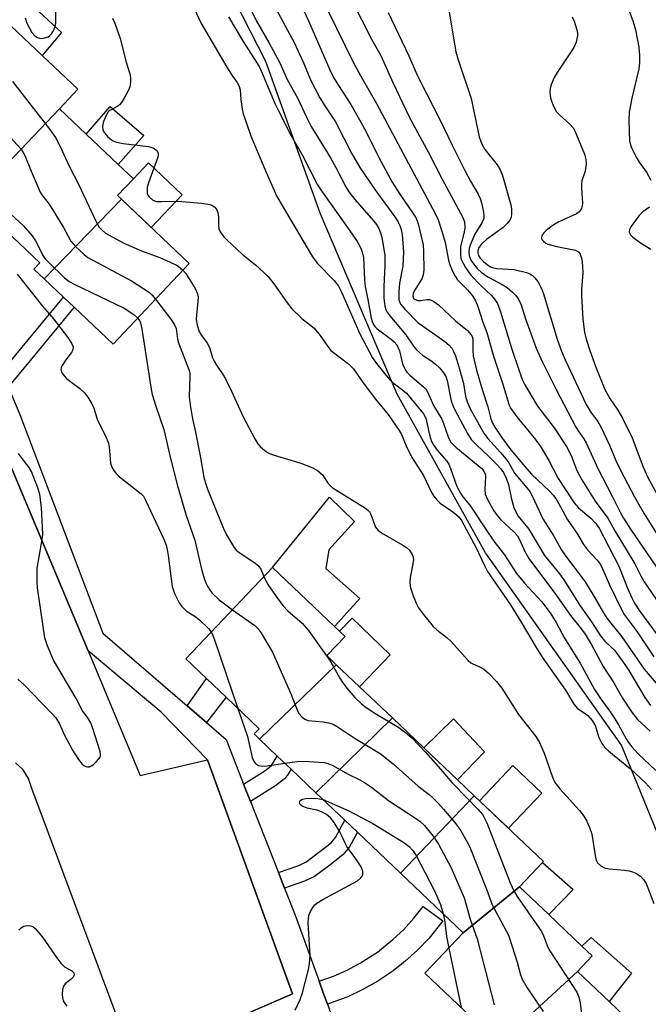
# Model space of a CAD drawing. Units: inches. Extents: x 1291759 to 1297759, y 481452 to 485452.
# Drawn here: x 1292141 to 1292295, y 484662 to 484904 of the extents above; entities that cross this region are included whole.
import ezdxf

# ---------------------------------------------------------------- set-up
doc = ezdxf.new("R2010")
doc.units = ezdxf.units.IN
doc.header["$MEASUREMENT"] = 0
for name, color, linetype in [('BLDG-Footprint', 5, 'Continuous'), ('CULTRL-Pad', 6, 'Continuous'), ('NTRL-Trees', 3, 'Continuous'), ('TRANS-Non Street Sidewalk', 7, 'Continuous'), ('TRANS-Parking Lot', 4, 'Continuous'), ('TRANS-Street Sidewalk', 7, 'Continuous'), ('Undefined', 1, 'Continuous')]:
    doc.layers.add(name, color=color, linetype=linetype)

msp = doc.modelspace()

# ---------------------------------------------------------------- linework, layer by layer
at = {"layer": 'BLDG-Footprint'}
for points, elevation in [([(1292150.81, 484882.13), (1292134.86, 484865.35), (1292133.49, 484865.39), (1292134.48, 484866.44), (1292126.93, 484873.58), (1292124.04, 484876.31), (1292119.64, 484880.47), (1292138.99, 484902.36), (1292146.57, 484895.19), (1292155.33, 484886.91)], 246.47), ([(1292166.03, 484859.92), (1292147.08, 484840.43), (1292144.59, 484842.78), (1292146.04, 484844.31), (1292137.66, 484852.24), (1292134.78, 484854.96), (1292128.89, 484860.53), (1292133.49, 484865.39), (1292134.86, 484865.35), (1292150.81, 484882.13), (1292157.4, 484875.9), (1292165.27, 484868.46), (1292168.98, 484864.95), (1292165.08, 484860.82)], 247.23), ([(1292147.08, 484840.43), (1292166.03, 484859.92), (1292182.68, 484844.17), (1292164, 484824.42), (1292154.48, 484833.42), (1292151.81, 484835.95)], 247.71), ([(1292218.74, 484745.75), (1292199.91, 484727.48), (1292198.58, 484728.75), (1292199.82, 484730.05), (1292191.71, 484737.76), (1292186.88, 484742.36), (1292181.81, 484747.18), (1292203.11, 484769.58), (1292218.29, 484755.15), (1292219.55, 484753.95), (1292220.88, 484752.69), (1292216.4, 484747.98)], 246.61), ([(1292232.5, 484732.68), (1292213.75, 484714.33), (1292207.68, 484720.1), (1292204.27, 484723.34), (1292199.91, 484727.48), (1292218.74, 484745.75), (1292224.46, 484740.32)], 250.2), ([(1292252.57, 484713.6), (1292234.46, 484694.63), (1292223.92, 484704.66), (1292220.85, 484707.58), (1292213.75, 484714.33), (1292232.5, 484732.68), (1292240.19, 484725.37), (1292248.48, 484717.49)], 249.61), ([(1292263.64, 484691.29), (1292249.87, 484679.98), (1292234.46, 484694.63), (1292252.57, 484713.6), (1292269.52, 484697.48), (1292269.31, 484697.26)], 247.96), ([(1292277.88, 484670.49), (1292258.11, 484652.21), (1292257.71, 484652.59), (1292258.28, 484653.19), (1292240.48, 484670.11), (1292249.87, 484679.98), (1292263.64, 484691.29), (1292270.86, 484684.43), (1292278.97, 484676.72), (1292281.51, 484674.3)], 249.91), ([(1292278.67, 484636.73), (1292271.64, 484639.35), (1292258.11, 484652.21), (1292277.88, 484670.49), (1292285.65, 484663.1), (1292295.23, 484653.99)], 247.46)]:
    msp.add_lwpolyline(points, close=True, dxfattribs=dict(at, elevation=elevation))
at = {"layer": 'CULTRL-Pad'}
for points in [[(1292151.36, 484900.87), (1292146.57, 484895.2), (1292138.99, 484902.36), (1292136.44, 484904.77), (1292141.34, 484910.18)], [(1292171.5, 484875.57), (1292165.27, 484868.46), (1292157.4, 484875.9), (1292163.25, 484882.67)], [(1292180.95, 484861.05), (1292173.35, 484853), (1292166.03, 484859.92), (1292165.08, 484860.82), (1292168.98, 484864.95), (1292172.68, 484868.87)], [(1292224.51, 484761.97), (1292218.29, 484755.15), (1292203.11, 484769.58), (1292217.07, 484786.86), (1292223.24, 484780.91), (1292216.89, 484773.91), (1292216.21, 484769.34)], [(1292231.94, 484748.21), (1292224.46, 484740.32), (1292218.74, 484745.75), (1292216.4, 484747.98), (1292220.88, 484752.69), (1292219.55, 484753.95), (1292222.63, 484757.18)], [(1292255.09, 484724.41), (1292248.48, 484717.49), (1292240.19, 484725.37), (1292247.48, 484732.47)], [(1292269.16, 484714.23), (1292260.97, 484705.61), (1292253.84, 484712.39), (1292262.03, 484721.01)], [(1292276.81, 484690.59), (1292270.86, 484684.43), (1292263.64, 484691.29), (1292269.31, 484697.26)], [(1292291.12, 484670.1), (1292285.65, 484663.1), (1292277.88, 484670.49), (1292281.51, 484674.3), (1292278.97, 484676.72), (1292281.29, 484678.79)]]:
    msp.add_lwpolyline(points, close=True, dxfattribs=at)
at = {"layer": 'NTRL-Trees'}
msp.add_lwpolyline([(1292343.12, 484533.21), (1292357.01, 484544.32), (1292358.01, 484548.75), (1292363.67, 484573.76), (1292349.23, 484618.21), (1292311.45, 484679.87), (1292302.36, 484692.6), (1292288.67, 484725.99), (1292255.57, 484772.88), (1292255.34, 484773.21), (1292233.67, 484812.1), (1292214.79, 484856.54), (1292201.45, 484893.76), (1292188.12, 484919.87), (1292173.91, 484939.97), (1292165.34, 484952.1), (1292129.79, 484992.65), (1292098.12, 485033.76), (1292078.12, 485057.1), (1292048.12, 485084.32), (1292019.23, 485113.21), (1292013.12, 485133.21)], dxfattribs=at)
at = {"layer": 'TRANS-Non Street Sidewalk'}
for points in [[(1292138.29, 484813.86), (1292136.58, 484817.55), (1292151.81, 484835.95), (1292154.48, 484833.42)], [(1292186.91, 484731.54), (1292182.18, 484735.62), (1292186.88, 484742.36), (1292191.71, 484737.76)], [(1292197.69, 484712.2), (1292196, 484716.48), (1292201.19, 484719.71), (1292202.85, 484721.04), (1292204.27, 484723.34), (1292207.68, 484720.1), (1292206.95, 484718.87), (1292206.02, 484717.78), (1292203.82, 484716)], [(1292206.05, 484690.94), (1292204.55, 484694.76), (1292209.34, 484696.4), (1292211.24, 484697.32), (1292217.46, 484702.03), (1292218.51, 484703.37), (1292220.85, 484707.57), (1292223.92, 484704.66), (1292221.94, 484701.1), (1292220.37, 484699.1), (1292217.15, 484696.6), (1292213.36, 484693.8), (1292210.9, 484692.61)]]:
    msp.add_lwpolyline(points, close=True, dxfattribs=at)
at = {"layer": 'TRANS-Parking Lot'}
for points in [[(1292134.5, 484804.78), (1292157.84, 484749.13), (1292170.65, 484718.58), (1292187.16, 484722.43), (1292207.96, 484664.98), (1292192.21, 484658.17)], [(1292138.19, 484575.92), (1292164.14, 484604.13), (1292166.2, 484606.81), (1292168.02, 484609.64), (1292169.6, 484612.63), (1292170.92, 484615.74), (1292171.97, 484618.95), (1292172.74, 484622.23), (1292173.23, 484625.57), (1292173.44, 484628.94), (1292173.35, 484632.31), (1292172.98, 484635.67), (1292172.33, 484638.98), (1292171.4, 484642.23), (1292144.06, 484715.4), (1292143.28, 484717.81), (1292141.93, 484719.95), (1292140.09, 484721.69)]]:
    msp.add_lwpolyline(points, dxfattribs=at)
at = {"layer": 'TRANS-Street Sidewalk'}
for points in [[(1292138.53, 484813.33), (1292141.13, 484807.13), (1292161.47, 484753.48), (1292182.18, 484735.62), (1292186.91, 484731.54), (1292191.69, 484727.42), (1292196, 484716.48), (1292197.69, 484712.2), (1292204.55, 484694.76), (1292206.05, 484690.94), (1292208.67, 484684.3), (1292214.55, 484668.09), (1292215.55, 484665.26), (1292216.57, 484662.45), (1292218.09, 484658.41)], [(1292192.21, 484658.17), (1292207.96, 484664.98), (1292187.16, 484722.43), (1292175.82, 484734.08), (1292157.84, 484749.13), (1292134.5, 484804.78)]]:
    msp.add_lwpolyline(points, dxfattribs=at)
msp.add_lwpolyline([(1292216.57, 484662.45), (1292215.55, 484665.26), (1292214.55, 484668.09), (1292218.09, 484669.36), (1292221.44, 484670.84), (1292224.69, 484672.58), (1292228.81, 484675.25), (1292232.64, 484678.31), (1292235.3, 484680.83), (1292237.78, 484683.56), (1292240.06, 484686.47), (1292244.87, 484682.89), (1292241.48, 484678.67), (1292238.64, 484675.69), (1292235.57, 484672.92), (1292232.34, 484670.4), (1292228.91, 484668.11), (1292225.26, 484666.05), (1292221.54, 484664.29)], close=True, dxfattribs=at)
at = {"layer": 'Undefined'}
msp.add_line((1292246.3, 484676.23, 252), (1292249.39, 484661.64, 252), dxfattribs=at)
for points, elevation in [([(1292192.98, 484916.22), (1292199.19, 484903.63), (1292202.23, 484898.39), (1292204.87, 484893.43), (1292206.68, 484889.31), (1292209.24, 484884.81), (1292211.39, 484880.03), (1292212.56, 484877.74), (1292217.3, 484870.07), (1292218.61, 484867.71), (1292221.08, 484862.97), (1292221.83, 484861.72), (1292223.25, 484859.9), (1292227.97, 484854.52), (1292228.58, 484853.71), (1292229.13, 484852.74), (1292229.58, 484851.73), (1292229.91, 484850.66), (1292230.61, 484846.14), (1292230.66, 484843.69), (1292230.38, 484838.54), (1292230.4, 484835.68), (1292230.66, 484833.67), (1292230.91, 484832.92), (1292231.25, 484832.24), (1292231.89, 484831.37), (1292235.78, 484826.64), (1292237.71, 484823.86), (1292238.41, 484823), (1292239.86, 484821.7), (1292241.9, 484820.38), (1292243.05, 484819.47), (1292244.14, 484818.49), (1292245.05, 484817.36), (1292245.58, 484816.43), (1292245.96, 484815.45), (1292246.94, 484810.44), (1292247.31, 484809.36), (1292247.93, 484808.08), (1292250.91, 484802.43), (1292251.82, 484801.03), (1292253.18, 484799.57), (1292256.07, 484796.89), (1292258.1, 484794.88), (1292259.08, 484793.81), (1292259.74, 484792.9), (1292260.4, 484791.5), (1292260.95, 484789.94), (1292261.75, 484786.32), (1292262.32, 484784.34), (1292262.77, 484783.25), (1292263.36, 484782.22), (1292265.99, 484778.98), (1292269.81, 484772.54), (1292273.24, 484768.35), (1292274.57, 484766.56), (1292278.53, 484760.19), (1292281.34, 484756.26), (1292283.53, 484752.83), (1292284.57, 484751.55), (1292286.19, 484750.08), (1292286.94, 484749.3), (1292289.51, 484745.76), (1292290.48, 484744.29), (1292294.41, 484737.74), (1292295.81, 484735.78)], 236), ([(1292181.84, 484911.25), (1292185.55, 484903.19), (1292191.92, 484892.31), (1292193.11, 484890.41), (1292194.43, 484888.54), (1292194.82, 484887.82), (1292195.12, 484886.74), (1292195.32, 484884.37), (1292195.67, 484882.02), (1292195.92, 484880.87), (1292196.28, 484879.73), (1292197.81, 484875.53), (1292199.18, 484872.15), (1292201.43, 484866.77), (1292204.09, 484860.79), (1292205.2, 484858.79), (1292212.89, 484845.79), (1292214.06, 484844.29), (1292218.22, 484839.99), (1292219.29, 484838.57), (1292220.08, 484836.97), (1292224.54, 484826.89), (1292227.63, 484821.06), (1292228.62, 484819.64), (1292231.72, 484815.82), (1292232.66, 484814.89), (1292235.04, 484813.1), (1292235.93, 484812.34), (1292240.16, 484807.31), (1292240.66, 484806.23), (1292241.6, 484802.11), (1292242.11, 484800.49), (1292242.67, 484799.54), (1292243.49, 484798.41), (1292245.83, 484795.64), (1292246.3, 484794.97), (1292246.78, 484793.91), (1292248.31, 484789.47), (1292249.17, 484787.83), (1292249.8, 484786.96), (1292251.53, 484784.86), (1292256, 484778.08), (1292257.64, 484775.74), (1292259.97, 484772.67), (1292262.97, 484768.16), (1292264.93, 484765.74), (1292269.17, 484761.18), (1292271.18, 484758.46), (1292272.66, 484756.08), (1292274.74, 484752.22), (1292278.58, 484746.16), (1292282.09, 484739.68), (1292283.72, 484737.21), (1292285.78, 484734.42), (1292287.07, 484732.49), (1292287.97, 484730.99), (1292289.8, 484727.6), (1292290.39, 484726.66), (1292291.24, 484725.58), (1292292.8, 484723.92), (1292297.14, 484719.77)], 240), ([(1292222.53, 484908.7), (1292227.4, 484899.22), (1292229.62, 484895.22), (1292230.35, 484893.73), (1292232.59, 484888.61), (1292236.7, 484880.01), (1292241.33, 484871.41), (1292244.67, 484864.89), (1292249.81, 484855.47), (1292250.17, 484854.38), (1292250.25, 484852.95), (1292250.1, 484851.82), (1292249.44, 484849.33), (1292249.23, 484848.22), (1292249.2, 484846.3), (1292249.29, 484845.5), (1292249.44, 484844.97), (1292250.4, 484843.2), (1292251.74, 484841.29), (1292254.19, 484838.75), (1292256.71, 484836.44), (1292257.65, 484835.33), (1292258.25, 484834.37), (1292259.03, 484832.32), (1292261.75, 484823.39), (1292263.61, 484817.8), (1292264.41, 484815.57), (1292264.99, 484814.37), (1292268.11, 484809.17), (1292272.21, 484803.84), (1292275.19, 484799.25), (1292276.36, 484797.08), (1292277.77, 484793.35), (1292278.96, 484791.11), (1292282.23, 484785.83), (1292285.31, 484781.67), (1292287.09, 484778.55), (1292291.93, 484770.52), (1292293.41, 484767.53), (1292294.25, 484766.04), (1292299.22, 484758.79)], 228), ([(1292290.06, 484907.49), (1292291.55, 484903.43), (1292292.15, 484901.5), (1292292.93, 484897.21), (1292293.1, 484895.17), (1292293.09, 484893.39), (1292292.91, 484891.94), (1292291.24, 484884.74), (1292290.58, 484881.32), (1292290.51, 484879.26), (1292290.68, 484874.2), (1292290.78, 484873.62), (1292291.05, 484872.82), (1292292.29, 484870.24), (1292293.03, 484869.03), (1292294.84, 484866.56), (1292295.87, 484864.62)], 220), ([(1292142.44, 484904.47), (1292142.55, 484903.91), (1292142.84, 484903.11), (1292144.02, 484900.81), (1292144.76, 484900.01), (1292145.44, 484899.59), (1292145.93, 484899.43), (1292146.47, 484899.4), (1292147.28, 484899.52), (1292148.04, 484899.79), (1292148.48, 484900.1), (1292148.86, 484900.51), (1292149.34, 484901.23), (1292149.79, 484902.27), (1292149.91, 484903.12), (1292149.94, 484906.02)], 242), ([(1292192.26, 484904.72), (1292195.93, 484898.62), (1292199.78, 484892.52), (1292200.57, 484890.9), (1292203.77, 484883.24), (1292204.52, 484881.62), (1292207.62, 484875.63), (1292210.38, 484870.85), (1292214.16, 484863.49), (1292215.25, 484861.75), (1292221.92, 484852.46), (1292223.86, 484849.58), (1292224.71, 484848.1), (1292225.11, 484847.06), (1292225.38, 484845.68), (1292225.67, 484840.18), (1292225.84, 484838.53), (1292226.51, 484835.33), (1292227.3, 484830.78), (1292227.51, 484829.95), (1292227.85, 484829.19), (1292228.18, 484828.73), (1292228.77, 484828.12), (1292232.31, 484825.5), (1292232.97, 484824.93), (1292233.57, 484824.18), (1292234.2, 484822.77), (1292235.01, 484819.57), (1292235.61, 484818.15), (1292236.05, 484817.52), (1292236.78, 484816.76), (1292240.1, 484813.92), (1292240.66, 484813.31), (1292241.1, 484812.67), (1292241.47, 484811.96), (1292242.57, 484809.31), (1292244.61, 484805.98), (1292245.04, 484804.92), (1292246.14, 484801.67), (1292246.48, 484800.93), (1292246.87, 484800.32), (1292248.07, 484799.12), (1292253.55, 484794.64), (1292254.4, 484793.85), (1292254.95, 484793.21), (1292255.27, 484792.52), (1292255.35, 484791.97), (1292255.14, 484788.71), (1292255.25, 484787.59), (1292255.79, 484786.25), (1292257.41, 484783.5), (1292258.18, 484782.39), (1292259.08, 484781.32), (1292262.29, 484778.35), (1292263.17, 484777.37), (1292263.68, 484776.46), (1292264.97, 484773.52), (1292265.95, 484771.83), (1292269.03, 484767.6), (1292272.37, 484763.29), (1292276.15, 484757.78), (1292278.85, 484754.47), (1292279.78, 484753.21), (1292281.26, 484750.75), (1292284.22, 484745.29), (1292286.84, 484741.27), (1292288.95, 484737.53), (1292291.17, 484734.21), (1292292.62, 484732.32), (1292295.73, 484729.46)], 238), ([(1292204.01, 484906.53), (1292208.43, 484898.37), (1292210.78, 484893.2), (1292212.4, 484889.21), (1292214.73, 484884.84), (1292215.78, 484883.09), (1292218.57, 484878.91), (1292222.45, 484871.27), (1292224.49, 484867.72), (1292228.15, 484862.3), (1292233.09, 484855.65), (1292233.84, 484854.48), (1292234.33, 484853.51), (1292234.66, 484852.55), (1292234.9, 484851.3), (1292235.22, 484847.01), (1292235.04, 484843.5), (1292234.26, 484839.36), (1292234.06, 484837.33), (1292234.1, 484835.32), (1292234.21, 484834.82), (1292234.49, 484834.2), (1292235.59, 484832.85), (1292238.76, 484829.72), (1292240.11, 484828.68), (1292245.35, 484825.05), (1292246.38, 484824.17), (1292247.09, 484823.38), (1292247.52, 484822.62), (1292247.96, 484821.52), (1292248.99, 484818.26), (1292249.93, 484814.72), (1292250.45, 484811.62), (1292250.81, 484810.26), (1292251.52, 484808.72), (1292254.94, 484802.55), (1292255.88, 484801.26), (1292258.99, 484797.84), (1292260.42, 484796.15), (1292261.05, 484795.25), (1292262.47, 484792.75), (1292265.49, 484789.17), (1292266.19, 484788.24), (1292266.9, 484786.99), (1292269.42, 484781.56), (1292272.06, 484777.25), (1292273.91, 484774.01), (1292274.99, 484772.43), (1292278.08, 484768.39), (1292279.74, 484766.07), (1292282.19, 484762.14), (1292284.24, 484758.44), (1292285.08, 484757.15), (1292288.78, 484752.57), (1292294.25, 484744.67), (1292297.7, 484740.62)], 234), ([(1292210.78, 484906.15), (1292211.94, 484903.72), (1292217.16, 484891.72), (1292218.07, 484889.84), (1292219.25, 484887.85), (1292222.28, 484883.16), (1292225.17, 484878.11), (1292226.12, 484876.33), (1292229.16, 484870.16), (1292232.45, 484864.15), (1292234.31, 484861.14), (1292237.53, 484856.53), (1292238.31, 484855.29), (1292238.85, 484853.92), (1292240.04, 484848.78), (1292240.16, 484847.15), (1292240.19, 484842.53), (1292240.08, 484841.4), (1292239.73, 484840.39), (1292238.05, 484837.81), (1292237.59, 484836.89), (1292237.48, 484836.2), (1292237.66, 484835.69), (1292238.11, 484835.31), (1292238.74, 484835.11), (1292239.46, 484835.09), (1292241.03, 484835.31), (1292241.54, 484835.31), (1292242.02, 484835.2), (1292242.7, 484834.86), (1292243.77, 484834.01), (1292247.97, 484830.14), (1292250.88, 484827.75), (1292251.84, 484826.71), (1292252.14, 484826.06), (1292252.25, 484825.39), (1292252.22, 484822.93), (1292252.31, 484821.55), (1292253.11, 484817.97), (1292254.57, 484813.04), (1292255.91, 484809.04), (1292256.68, 484806.06), (1292257.07, 484805.03), (1292257.62, 484804.02), (1292259.26, 484801.55), (1292261.51, 484798.5), (1292265.44, 484793.76), (1292266.63, 484792.52), (1292271.05, 484788.31), (1292271.97, 484787.3), (1292272.59, 484786.49), (1292273.27, 484785.39), (1292275.39, 484781.48), (1292277.92, 484777.79), (1292279.41, 484775.23), (1292280.39, 484773.95), (1292282.75, 484771.41), (1292283.52, 484770.35), (1292284.12, 484769.13), (1292285.73, 484765.32), (1292288.53, 484759.59), (1292289.38, 484758.08), (1292292.57, 484753.83), (1292296.62, 484747.68)], 232), ([(1292216.68, 484906.21), (1292222.99, 484893.38), (1292225.16, 484889.38), (1292228.6, 484883.44), (1292243.01, 484856.43), (1292243.71, 484854.86), (1292244.63, 484852.08), (1292245.41, 484849.29), (1292246.23, 484845.02), (1292246.61, 484843.82), (1292247.23, 484842.32), (1292247.86, 484841.08), (1292248.48, 484840.16), (1292250.91, 484837.71), (1292252.13, 484836.27), (1292252.86, 484834.99), (1292253.47, 484833.64), (1292254.71, 484829.78), (1292255.63, 484827.28), (1292257.26, 484821.4), (1292259.57, 484814.54), (1292260.69, 484810.75), (1292261.17, 484809.4), (1292261.55, 484808.63), (1292263, 484806.52), (1292267.15, 484801.48), (1292268.7, 484799.41), (1292270.88, 484795.86), (1292273.17, 484791.39), (1292277.08, 484785.46), (1292278.16, 484784.24), (1292281.17, 484781.7), (1292282.36, 484780.39), (1292283.22, 484779.23), (1292288, 484769.9), (1292290.14, 484764.56), (1292291.2, 484762.14), (1292291.9, 484760.88), (1292293.13, 484758.97), (1292297.67, 484752.78)], 230), ([(1292231.49, 484905.75), (1292236.51, 484895.1), (1292238.29, 484890.97), (1292239.36, 484888.72), (1292244.12, 484879.46), (1292247.13, 484873.21), (1292250.3, 484866.95), (1292251.67, 484864.38), (1292253.53, 484861.14), (1292254.02, 484860.12), (1292254.35, 484859.03), (1292254.82, 484856.8), (1292254.93, 484855.97), (1292254.9, 484855.17), (1292254.46, 484854.14), (1292252.72, 484851.34), (1292251.58, 484848.68), (1292251.34, 484847.85), (1292251.26, 484847), (1292251.32, 484846.16), (1292251.57, 484845.38), (1292251.97, 484844.66), (1292252.6, 484843.75), (1292253.38, 484842.87), (1292254.23, 484842.07), (1292255.87, 484840.86), (1292259.46, 484839.04), (1292260.67, 484838.27), (1292261.97, 484837.16), (1292262.75, 484836.3), (1292263.44, 484835.39), (1292264.07, 484834.05), (1292265.18, 484830.56), (1292267.75, 484823.39), (1292269.29, 484819.95), (1292272.69, 484813.22), (1292277.49, 484804.04), (1292278.06, 484803.08), (1292279.47, 484801.15), (1292280.04, 484800.21), (1292282.89, 484793.88), (1292286.43, 484787.11), (1292288.33, 484783.19), (1292289.16, 484781.7), (1292290.92, 484778.97), (1292299.06, 484767.09)], 226), ([(1292246.3, 484906.28), (1292248.08, 484896.11), (1292248.66, 484894.14), (1292251.82, 484884.68), (1292253.76, 484875.22), (1292254.43, 484873.43), (1292255.14, 484872.17), (1292258.17, 484868.37), (1292258.97, 484867.14), (1292259.47, 484865.77), (1292261.56, 484858.56), (1292261.72, 484857.46), (1292261.74, 484856.34), (1292261.63, 484855.53), (1292261.32, 484854.82), (1292260.66, 484853.97), (1292259.68, 484853), (1292255.61, 484850.04), (1292254.75, 484849.33), (1292254.19, 484848.75), (1292253.65, 484847.91), (1292253.43, 484847.24), (1292253.42, 484846.77), (1292253.61, 484846.12), (1292254.02, 484845.5), (1292254.83, 484844.66), (1292255.72, 484843.89), (1292256.59, 484843.35), (1292257.31, 484843.11), (1292258.12, 484842.98), (1292262.39, 484842.7), (1292265.42, 484841.97), (1292266.19, 484841.67), (1292266.86, 484841.24), (1292267.46, 484840.69), (1292268.13, 484839.78), (1292269.04, 484838.06), (1292269.59, 484836.76), (1292272.92, 484825.61), (1292273.99, 484822.69), (1292274.88, 484820.56), (1292280.06, 484809.57), (1292281.23, 484807.54), (1292282.85, 484805.37), (1292283.6, 484804.13), (1292285.78, 484799.62), (1292287.34, 484795.88), (1292288.44, 484793.47), (1292291.91, 484786.94), (1292294.19, 484782.9), (1292298.69, 484775.72)], 224), ([(1292276.63, 484904.67), (1292277.08, 484903.64), (1292277.74, 484901.49), (1292277.89, 484900.67), (1292277.9, 484900.12), (1292277.56, 484898.44), (1292276.99, 484897.13), (1292275.07, 484894.18), (1292272.87, 484891.03), (1292272.18, 484889.78), (1292271.55, 484888.24), (1292271.23, 484887.18), (1292271.12, 484886.1), (1292271.17, 484885.29), (1292271.37, 484884.47), (1292271.87, 484883.14), (1292272.34, 484882.1), (1292272.77, 484881.38), (1292273.57, 484880.53), (1292276.03, 484878.36), (1292276.81, 484877.47), (1292277.28, 484876.74), (1292279.58, 484870.98), (1292279.93, 484869.65), (1292280, 484868.52), (1292279.8, 484866.8), (1292278.98, 484864.43), (1292278.84, 484863.65), (1292278.84, 484862.55), (1292279.09, 484858.95), (1292279.04, 484858.18), (1292278.8, 484857.47), (1292278.29, 484856.85), (1292277.62, 484856.39), (1292273.29, 484854.39), (1292272.3, 484853.84), (1292271.35, 484853.19), (1292270.21, 484852.3), (1292269.62, 484851.69), (1292269.18, 484851.01), (1292269.04, 484850.34), (1292269.21, 484849.97), (1292269.53, 484849.63), (1292270.16, 484849.18), (1292270.65, 484848.95), (1292272.82, 484848.34), (1292277.4, 484847.45), (1292278.18, 484847.04), (1292278.56, 484846.5), (1292278.93, 484845.22), (1292279.16, 484843.55), (1292279.17, 484841.86), (1292278.87, 484837.77), (1292278.84, 484836.32), (1292279.2, 484830.53), (1292279.6, 484827.29), (1292280.01, 484825.58), (1292280.92, 484822.8), (1292282.41, 484818.75), (1292284.62, 484813.23), (1292285.8, 484811.05), (1292287.81, 484808.17), (1292288.96, 484806.19), (1292291.28, 484801.39), (1292293.92, 484794.46), (1292295.08, 484791.86), (1292298.73, 484785.12)], 222), ([(1292163.81, 484904.34), (1292164.44, 484903.12), (1292165.71, 484899.38), (1292167.22, 484893.57), (1292168.11, 484890.66), (1292168.23, 484889.82), (1292168.25, 484888.65), (1292168.1, 484887.51), (1292167.8, 484886.7), (1292166.82, 484884.89), (1292166.04, 484883.66), (1292165.56, 484883.12), (1292165.17, 484882.8), (1292163.18, 484881.7), (1292162.82, 484881.34), (1292162.36, 484880.61), (1292161.64, 484878.98), (1292161.37, 484877.85), (1292161.49, 484876.91), (1292161.86, 484876.2), (1292162.62, 484875.31), (1292163.29, 484874.72), (1292164.01, 484874.28), (1292164.8, 484873.96), (1292166.44, 484873.58), (1292172.71, 484872.87), (1292173.81, 484872.53), (1292174.72, 484871.93), (1292175.05, 484871.31), (1292175.08, 484870.82), (1292174.98, 484870.28), (1292172.65, 484863.95), (1292172.36, 484862.89), (1292172.31, 484862.31), (1292172.37, 484861.46), (1292172.53, 484860.94), (1292172.83, 484860.5), (1292173.66, 484859.79), (1292174.15, 484859.54), (1292174.74, 484859.41), (1292175.86, 484859.37), (1292179.88, 484859.5), (1292185.69, 484858.95), (1292187.7, 484858.65), (1292188.22, 484858.44), (1292188.93, 484857.98), (1292189.46, 484857.37), (1292189.71, 484856.64), (1292189.83, 484855.56), (1292189.86, 484853.55), (1292189.96, 484852.7), (1292190.29, 484851.93), (1292191.12, 484850.74), (1292191.93, 484849.9), (1292195.68, 484846.47), (1292198.88, 484843.83), (1292202.04, 484840.97), (1292203.44, 484839.2), (1292206.9, 484834.17), (1292207.8, 484833.03), (1292210.28, 484830.71), (1292212.52, 484828.96), (1292213.36, 484828.21), (1292214.77, 484826.51), (1292216.64, 484823.77), (1292217.42, 484822.85), (1292221.38, 484819.84), (1292222.23, 484819.09), (1292222.97, 484818.3), (1292225.31, 484814.93), (1292228.32, 484810.91), (1292231.45, 484807.13), (1292234.18, 484803.19), (1292234.75, 484802.19), (1292235.9, 484799.44), (1292237.19, 484796.77), (1292240.14, 484792.13), (1292242.12, 484788.02), (1292242.66, 484787.07), (1292243.4, 484786.19), (1292244.24, 484785.39), (1292247.36, 484783.22), (1292248.25, 484782.51), (1292248.84, 484781.92), (1292249.43, 484781.12), (1292253.02, 484774.38), (1292255.05, 484770.08), (1292255.86, 484768.62), (1292261.46, 484760.44), (1292264.08, 484756.17), (1292267.72, 484749.93), (1292269.27, 484747.59), (1292274.94, 484739.5), (1292277.02, 484736.03), (1292277.92, 484735.02), (1292279.78, 484733.81), (1292280.42, 484733.3), (1292281.53, 484732.1), (1292282.3, 484730.71), (1292283.04, 484728.15), (1292283.36, 484727.36), (1292283.87, 484726.39), (1292284.5, 484725.5), (1292285.56, 484724.51), (1292290.92, 484720.2), (1292294.57, 484716.75), (1292296.08, 484715.12)], 242), ([(1292139.29, 484888.83), (1292148.48, 484877.01), (1292149.83, 484875.09), (1292150.94, 484873.03), (1292153.3, 484867.86), (1292155.49, 484863.66), (1292159.94, 484854.22), (1292160.59, 484853.12), (1292161.3, 484852.32), (1292162.11, 484851.63), (1292162.83, 484851.17), (1292166.65, 484849.18), (1292170.96, 484847.29), (1292175.2, 484845.71), (1292177.81, 484844.57), (1292179.84, 484843.56), (1292181.1, 484842.5)], 244), ([(1292134.38, 484879.81), (1292141.36, 484872.29), (1292141.97, 484871.43), (1292142.36, 484870.65), (1292143.86, 484866.81), (1292146.09, 484861.71), (1292146.55, 484860.98), (1292148.29, 484858.69), (1292149.39, 484856.97), (1292151.84, 484852.98), (1292153.63, 484849.69), (1292154.75, 484848.36), (1292156.87, 484846.35), (1292157.79, 484845.63), (1292168.53, 484839.89), (1292172.92, 484837.07), (1292173.53, 484836.5), (1292174.41, 484835.43)], 246), ([(1292134.47, 484866.43), (1292137.31, 484858.74), (1292137.92, 484857.41), (1292138.25, 484856.94), (1292138.83, 484856.32), (1292142.05, 484853.4), (1292144.15, 484850.93), (1292144.95, 484849.71), (1292146.81, 484846.02), (1292147.33, 484845.33), (1292148.12, 484844.49), (1292152.06, 484840.65), (1292153.19, 484839.76), (1292154.48, 484839.06), (1292166.73, 484833.18), (1292169.1, 484831.69), (1292170.03, 484830.79)], 248), ([(1292295.57, 484858.03), (1292293.91, 484856.88), (1292292.92, 484855.86), (1292290.95, 484853.19), (1292290.63, 484852.51), (1292290.58, 484851.84), (1292290.88, 484851.2), (1292291.46, 484850.62), (1292293.34, 484849.22), (1292295.89, 484847.68)], 220), ([(1292181.1, 484842.5), (1292181.71, 484841.82), (1292182.47, 484840.69), (1292184.1, 484838), (1292184.68, 484836.71), (1292184.82, 484835.92), (1292184.81, 484834.83), (1292184.44, 484831.52), (1292184.4, 484830.42), (1292184.62, 484829.08), (1292185.12, 484827.49), (1292185.66, 484826.48), (1292187, 484824.8), (1292187.43, 484824.09), (1292187.75, 484823.31), (1292188.4, 484821.03), (1292188.75, 484820.21), (1292189.33, 484819.21), (1292190.82, 484817.12), (1292191.53, 484815.9), (1292193.03, 484812.87), (1292195.9, 484806.52), (1292198.75, 484801.13), (1292199.5, 484799.9), (1292200.06, 484799.26), (1292200.69, 484798.69), (1292201.61, 484798.01), (1292202.36, 484797.59), (1292203.47, 484797.18), (1292210.04, 484795.15), (1292212.95, 484794.04), (1292214.15, 484793.38), (1292215.33, 484792.32), (1292216.73, 484790.21), (1292217.74, 484789.19), (1292224.45, 484785.08), (1292225.69, 484784.28), (1292226.48, 484783.66), (1292226.88, 484783.21), (1292227.23, 484782.61), (1292228.37, 484779.5), (1292228.65, 484779.05), (1292229.04, 484778.66), (1292230.23, 484777.87), (1292235.07, 484775.09), (1292235.92, 484774.51), (1292236.66, 484773.82), (1292237.38, 484772.77), (1292237.6, 484772.09), (1292237.65, 484771.58), (1292237.53, 484770.47), (1292236.86, 484767.11), (1292236.79, 484766.05), (1292236.86, 484765.01), (1292237.15, 484763.9), (1292237.74, 484762.26), (1292238.4, 484760.68), (1292238.92, 484759.68), (1292240.11, 484758.04), (1292242.51, 484755.12), (1292243.37, 484754.33), (1292245.94, 484752.3), (1292246.83, 484751.52), (1292251.11, 484746.79), (1292251.76, 484746.24), (1292252.24, 484745.95), (1292254.25, 484745.09), (1292254.94, 484744.68), (1292256.02, 484743.73), (1292258.03, 484741.62), (1292259.3, 484740.02), (1292263.4, 484733.56), (1292267.71, 484728.12), (1292268.57, 484726.68), (1292269.72, 484724.03), (1292271.76, 484718.16), (1292272.35, 484716.82), (1292273.55, 484715.28), (1292278.4, 484710), (1292279.45, 484708.59), (1292280.2, 484707.35), (1292280.86, 484705.8), (1292281.4, 484704.21), (1292282.34, 484698.44), (1292282.58, 484697.62), (1292282.84, 484697.16), (1292283.58, 484696.41), (1292284.52, 484695.9), (1292285.63, 484695.69), (1292289.41, 484695.35), (1292290.56, 484695.18), (1292291.4, 484694.95), (1292292.21, 484694.63), (1292293.34, 484693.84), (1292294.12, 484693.05), (1292294.72, 484692.1), (1292296.65, 484687.14)], 244), ([(1292140.46, 484841.59), (1292146.65, 484833.73), (1292149.41, 484830.56), (1292152.86, 484826.02), (1292153.78, 484824.64), (1292154.17, 484823.72), (1292154.12, 484823.02), (1292153.75, 484822.34), (1292152.36, 484820.54), (1292151.46, 484819.13), (1292151.25, 484818.66), (1292151.17, 484818.18), (1292151.36, 484817.49), (1292151.95, 484816.6), (1292152.55, 484815.99), (1292155.83, 484813.47), (1292156.92, 484812.5), (1292157.77, 484811.39), (1292158.81, 484809.71), (1292159.25, 484808.68), (1292160.12, 484805.96), (1292162.23, 484801.62), (1292162.78, 484800.32), (1292163.02, 484799.22), (1292163.38, 484795.22), (1292163.7, 484794.18), (1292164.24, 484793.26), (1292164.73, 484792.62), (1292165.58, 484791.84), (1292170.85, 484787.67), (1292171.41, 484787.06), (1292171.97, 484786.12), (1292176.36, 484776.69), (1292176.98, 484775.1), (1292177.28, 484773.97), (1292177.52, 484772.55), (1292178.47, 484764.93), (1292179.07, 484763.23), (1292180.19, 484760.92), (1292180.87, 484760), (1292181.94, 484758.99), (1292184.33, 484757.41), (1292185.22, 484756.74), (1292187.41, 484754.66), (1292188.08, 484753.78)], 250), ([(1292174.41, 484835.43), (1292178.17, 484830.53), (1292179.09, 484829.11), (1292179.43, 484828.19), (1292179.82, 484825.58), (1292180.04, 484824.72), (1292182.64, 484817.95), (1292182.78, 484817.24), (1292182.81, 484816.51), (1292182.67, 484811.49), (1292182.88, 484809.49), (1292183.49, 484806.06), (1292184.21, 484802.79), (1292185.34, 484796.97), (1292186.26, 484791.78), (1292186.62, 484790.31), (1292187.16, 484788.78), (1292191.03, 484779.13), (1292191.81, 484777.59), (1292193.5, 484774.76), (1292194.2, 484773.88), (1292194.83, 484773.33), (1292198.81, 484770.67), (1292199.64, 484769.98), (1292200.23, 484769.16), (1292201, 484767.36)], 246), ([(1292170.03, 484830.79), (1292170.61, 484829.84), (1292170.98, 484828.63), (1292173.24, 484813.8), (1292173.57, 484812.04), (1292174.45, 484809.21), (1292176.44, 484803.45), (1292178.08, 484796.34), (1292179.82, 484789.62), (1292181.94, 484782.32), (1292184.04, 484776.26), (1292185.65, 484769.22), (1292186.35, 484766.92), (1292186.76, 484765.8), (1292187.16, 484765), (1292187.77, 484763.98), (1292188.29, 484763.31), (1292190.04, 484761.66), (1292193.25, 484759.21)], 248), ([(1292140.64, 484742.17), (1292142.18, 484740.81), (1292148.99, 484733.8), (1292149.97, 484732.71), (1292150.86, 484731.26), (1292152.03, 484728.6), (1292154.02, 484724.75), (1292155.48, 484722.52), (1292156.4, 484721.38), (1292156.82, 484721.03), (1292157.27, 484720.8), (1292157.75, 484720.69), (1292158.22, 484720.71), (1292158.68, 484720.9), (1292159.12, 484721.22), (1292159.95, 484722), (1292160.5, 484722.64), (1292160.78, 484723.09), (1292160.9, 484723.49), (1292160.82, 484724.44), (1292158.92, 484730.36), (1292158.5, 484731.46), (1292157.81, 484732.72), (1292156.46, 484734.47), (1292154.97, 484737.48), (1292149.41, 484746.86), (1292147.89, 484750.39), (1292147.23, 484752.35), (1292145.44, 484764.63), (1292145.33, 484766.06), (1292145.39, 484769.43), (1292146.53, 484775.95), (1292146.72, 484777.66), (1292146.69, 484779.37), (1292146.39, 484784.28), (1292146.04, 484787.5), (1292145.57, 484789.14), (1292143.97, 484793.17), (1292143.39, 484794.16), (1292141.44, 484796.64), (1292140.81, 484797.58)], 250), ([(1292201, 484767.36), (1292201.51, 484766.19), (1292202.11, 484765.19), (1292204.64, 484761.55), (1292205.69, 484760.19), (1292206.84, 484759), (1292210.35, 484755.95), (1292211.88, 484754.18), (1292217.16, 484746.75), (1292218, 484745.4), (1292219.59, 484742.47), (1292220.19, 484741.53), (1292221.36, 484739.97), (1292223.28, 484737.73), (1292224.95, 484736.12), (1292226.06, 484735.24), (1292228.15, 484733.86), (1292234.09, 484730.31), (1292235.7, 484729.11), (1292237.24, 484727.82), (1292240.58, 484724.31), (1292244.85, 484719.5), (1292247.12, 484716.77), (1292250.63, 484713.28), (1292253.44, 484710.33), (1292254.58, 484709.02), (1292255.04, 484708.28), (1292255.65, 484706.93), (1292261.38, 484692.27), (1292262.17, 484690.43), (1292263.12, 484688.91), (1292269.04, 484680.26), (1292269.58, 484679.22), (1292270.64, 484676.46), (1292271.08, 484675.56), (1292277.72, 484665.4), (1292278.25, 484664.17), (1292278.54, 484662.77), (1292280.34, 484647.19)], 246), ([(1292193.25, 484759.21), (1292198.73, 484755.4), (1292199.53, 484754.61), (1292200.21, 484753.66), (1292203.08, 484748.8), (1292207.69, 484738.4), (1292209.26, 484734.43), (1292209.67, 484733.72), (1292210.4, 484732.88), (1292211.03, 484732.38), (1292211.79, 484732.09), (1292215.53, 484731.75), (1292216.9, 484731.48), (1292217.95, 484731.14), (1292218.97, 484730.57), (1292223.37, 484727.63), (1292229.51, 484723.95), (1292232.67, 484721.4), (1292238.8, 484715.98), (1292241.55, 484713.9), (1292242.44, 484713.13), (1292243.68, 484711.87), (1292245.05, 484710.3), (1292248.12, 484706.65), (1292249.31, 484705), (1292250.71, 484702.57), (1292251.45, 484700.98), (1292255.61, 484690.69), (1292257, 484686.8), (1292260.96, 484679.39), (1292261.89, 484676.65), (1292263.1, 484672.77), (1292263.94, 484669.67), (1292264.34, 484668.62), (1292265.58, 484666.46), (1292269.5, 484660.67)], 248), ([(1292188.08, 484753.78), (1292188.49, 484752.93), (1292188.89, 484751.82), (1292194.62, 484734.99)], 250), ([(1292194.62, 484734.99), (1292196.94, 484728.14), (1292198.13, 484722.95), (1292198.45, 484722.16), (1292198.93, 484721.5), (1292199.62, 484721.03), (1292200.6, 484720.88), (1292201.77, 484720.98), (1292206.1, 484721.6)], 250), ([(1292206.1, 484721.6), (1292209.71, 484722.06), (1292212.04, 484722.02), (1292215.83, 484721.75), (1292216.65, 484721.55), (1292217.92, 484721.01), (1292221.63, 484718.88), (1292224.35, 484717.59), (1292225.64, 484716.89), (1292227.34, 484715.68), (1292231.5, 484712.43), (1292238.42, 484707.95), (1292239.34, 484707.26), (1292240.33, 484706.33), (1292242.49, 484703.66), (1292243.79, 484701.74), (1292246.93, 484695.94), (1292250.06, 484688.54), (1292250.43, 484687.44), (1292251.55, 484683.35), (1292253.32, 484678.5), (1292257.44, 484662.32)], 250), ([(1292208.65, 484660.99), (1292209.87, 484663.61), (1292210.41, 484665.28), (1292211.92, 484670.96), (1292212.2, 484672.4), (1292212.33, 484674.44), (1292211.87, 484682.44), (1292211.89, 484683.61), (1292212.05, 484684.45), (1292212.38, 484685.22), (1292212.96, 484686.2), (1292213.49, 484686.85), (1292213.93, 484687.21), (1292215.42, 484688.12), (1292223.9, 484692.76), (1292224.78, 484693.44), (1292225.07, 484693.86), (1292225.22, 484694.34), (1292225.24, 484695.09), (1292224.82, 484696.13), (1292223.53, 484698.15), (1292221.34, 484701.17), (1292220.82, 484702.12), (1292220.04, 484703.94), (1292219.62, 484704.73), (1292218.19, 484707.03), (1292217.34, 484708.15), (1292216.36, 484709.02), (1292215.07, 484709.68), (1292213.95, 484710.06), (1292211.62, 484710.56), (1292210.39, 484711.01), (1292209.88, 484711.42), (1292209.74, 484711.8), (1292209.79, 484712.19), (1292210.03, 484712.51), (1292210.42, 484712.74), (1292211.18, 484712.93), (1292213.78, 484712.97), (1292214.64, 484712.88), (1292215.51, 484712.65)], 252), ([(1292215.51, 484712.65), (1292221.83, 484709.93), (1292227.66, 484706.79), (1292235.32, 484702.13), (1292236.62, 484701.15), (1292237.51, 484700.13), (1292238.29, 484698.91), (1292242.71, 484690.45), (1292244.29, 484686.94), (1292244.96, 484684.65)], 252), ([(1292244.96, 484684.65), (1292245.28, 484683.12), (1292245.74, 484679.05), (1292246.3, 484676.23)], 252), ([(1292140.9, 484680.59), (1292141.47, 484681.21), (1292142.11, 484681.6), (1292142.92, 484681.75), (1292143.75, 484681.69), (1292144.27, 484681.52), (1292144.9, 484681.05), (1292146.71, 484678.91), (1292150.35, 484673.58), (1292151.24, 484672.42), (1292152.11, 484671.67), (1292153.85, 484670.64), (1292154.37, 484670.14), (1292154.46, 484669.67), (1292154.2, 484669.13), (1292153.68, 484668.63), (1292152.22, 484667.49), (1292151.79, 484666.86), (1292151.6, 484666.06), (1292151.52, 484664.9), (1292151.56, 484664.04), (1292151.74, 484663.3), (1292152.12, 484662.64), (1292152.65, 484661.96)], 252)]:
    msp.add_lwpolyline(points, dxfattribs=dict(at, elevation=elevation))

doc.saveas('drawing.dxf')
